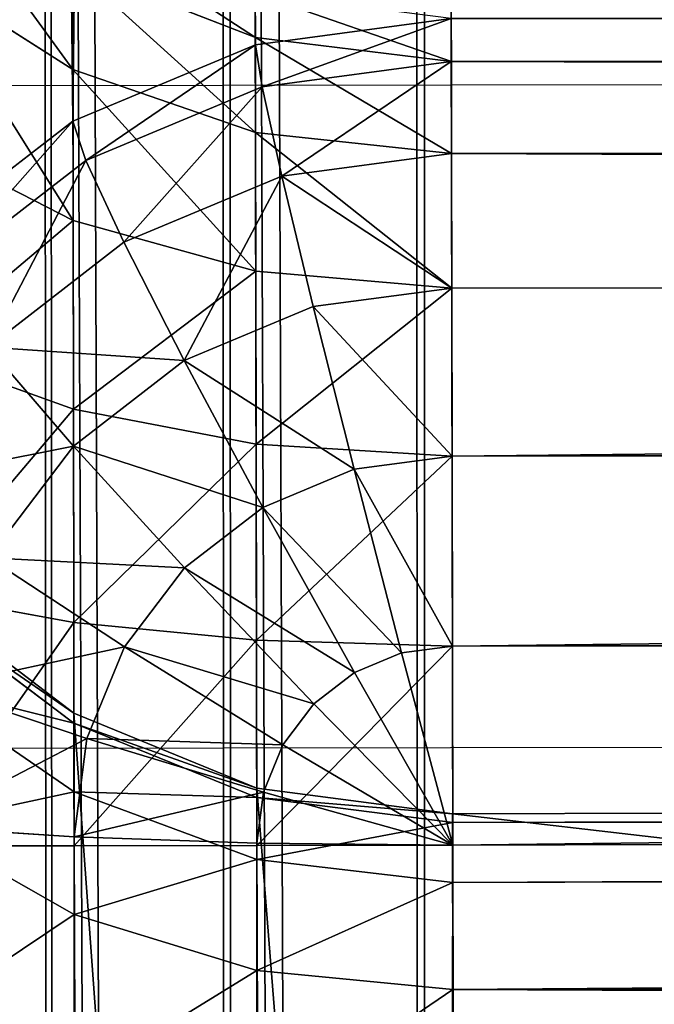
# Model space of a CAD drawing. Extents: x 1 to 419, y -67 to 307.
# Drawn here: x 2 to 3, y 237 to 239 of the extents above; entities that cross this region are included whole.
import ezdxf

# ---------------------------------------------------------------- set-up
doc = ezdxf.new("R2010")
doc.units = 0
doc.layers.get('0').update_dxf_attribs({"color": 13, "linetype": 'CONTINUOUS'})

# ---------------------------------------------------------------- blocks, each defined once
blk = doc.blocks.new('GRUPA_81')
for p, q in [((272.3967, 359.495, 0.5858), (272.3689, 359.1379, 0.2679)), ((274.2591, 359.1379, 2), (273.9401, 359.495, 2)), ((272.7641, 359.4535, 0.5858), (272.6287, 359.1086, 0.2679)), ((274.1546, 359.1086, 1.4824), (273.8464, 359.4535, 1.4824)), ((273.1065, 359.3317, 0.5858), (272.8708, 359.0224, 0.2679)), ((273.4005, 359.1379, 0.5858), (273.1065, 359.3317, 0.5858)), ((273.6624, 359.3317, 1), (273.4005, 359.1379, 0.5858)), ((273.9387, 359.0224, 1), (273.6624, 359.3317, 1)), ((317.8161, 359.1379, 519.7321), (2.0311, 359.1379, 519.7321)), ((47.4783, 359.1379, 0.2679), (272.3689, 359.1379, 0.2679)), ((272.3689, 359.1379, 0.2679), (272.3514, 358.7221, 0.0681)), ((272.6287, 359.1086, 0.2679), (272.3689, 359.1379, 0.2679)), ((273.4005, 359.1379, 0.5858), (273.0787, 358.8854, 0.2679)), ((273.6261, 358.8854, 0.5858), (273.4005, 359.1379, 0.5858)), ((274.2591, 359.1379, 2), (274.1546, 359.1086, 1.4824)), ((274.4597, 358.7221, 2), (274.2591, 359.1379, 2)), ((274.2591, 359.1379, 2), (319.4033, 359.1379, 518)), ((272.6287, 359.1086, 0.2679), (272.4859, 358.7069, 0.0681)), ((272.8708, 359.0224, 0.2679), (272.6287, 359.1086, 0.2679)), ((274.1546, 359.1086, 1.4824), (273.9387, 359.0224, 1)), ((274.3483, 358.7069, 1.4824), (274.1546, 359.1086, 1.4824)), ((272.8708, 359.0224, 0.2679), (272.6112, 358.6623, 0.0681)), ((273.0787, 358.8854, 0.2679), (272.8708, 359.0224, 0.2679)), ((273.9387, 359.0224, 1), (273.6261, 358.8854, 0.5858)), ((274.1124, 358.6623, 1), (273.9387, 359.0224, 1)), ((273.0787, 358.8854, 0.2679), (272.7188, 358.5914, 0.0681)), ((273.2382, 358.7069, 0.2679), (273.0787, 358.8854, 0.2679)), ((273.6261, 358.8854, 0.5858), (273.2382, 358.7069, 0.2679)), ((273.768, 358.5914, 0.5858), (273.6261, 358.8854, 0.5858)), ((317.8336, 358.7221, 519.9319), (2.0136, 358.7221, 519.9319)), ((47.4958, 358.7221, 0.0681), (272.3514, 358.7221, 0.0681)), ((272.3514, 358.7221, 0.0681), (272.3455, 358.2759)), ((272.4859, 358.7069, 0.0681), (272.3455, 358.2759)), ((272.4859, 358.7069, 0.0681), (272.3514, 358.7221, 0.0681)), ((272.6112, 358.6623, 0.0681), (272.4859, 358.7069, 0.0681)), ((273.2382, 358.7069, 0.2679), (272.8014, 358.499, 0.0681)), ((273.3385, 358.499, 0.2679), (273.2382, 358.7069, 0.2679)), ((274.3483, 358.7069, 1.4824), (274.1124, 358.6623, 1)), ((274.4597, 358.7221, 2), (274.3483, 358.7069, 1.4824)), ((274.4144, 358.2759, 1.4824), (274.3483, 358.7069, 1.4824)), ((274.5281, 358.2759, 2), (274.4597, 358.7221, 2)), ((274.4597, 358.7221, 2), (319.6038, 358.7221, 518)), ((272.6112, 358.6623, 0.0681), (272.3455, 358.2759)), ((272.7188, 358.5914, 0.0681), (272.6112, 358.6623, 0.0681)), ((274.1124, 358.6623, 1), (273.768, 358.5914, 0.5858)), ((274.1716, 358.2759, 1), (274.1124, 358.6623, 1)), ((272.7188, 358.5914, 0.0681), (272.3455, 358.2759)), ((272.8014, 358.499, 0.0681), (272.7188, 358.5914, 0.0681)), ((273.768, 358.5914, 0.5858), (273.3385, 358.499, 0.2679)), ((273.8163, 358.2759, 0.5858), (273.768, 358.5914, 0.5858)), ((272.8014, 358.499, 0.0681), (272.3455, 358.2759)), ((272.8533, 358.3914, 0.0681), (272.8014, 358.499, 0.0681)), ((273.3385, 358.499, 0.2679), (272.8533, 358.3914, 0.0681)), ((273.3727, 358.2759, 0.2679), (273.3385, 358.499, 0.2679)), ((272.8533, 358.3914, 0.0681), (272.3455, 358.2759)), ((272.871, 358.2759, 0.0681), (272.8533, 358.3914, 0.0681)), ((2.0076, 358.2759, 520), (317.8396, 358.2759, 520)), ((272.3455, 358.2759), (47.5017, 358.2759)), ((272.3455, 358.2759), (272.871, 358.2759, 0.0681)), ((272.3455, 1.7241), (272.3455, 358.2759)), ((272.871, 358.2759, 0.0681), (273.3727, 358.2759, 0.2679)), ((272.871, 358.2759, 0.0681), (272.871, 1.7241, 0.0681)), ((273.3727, 358.2759, 0.2679), (273.8163, 358.2759, 0.5858)), ((273.3727, 358.2759, 0.2679), (273.3727, 1.7241, 0.2679)), ((273.8163, 358.2759, 0.5858), (274.1716, 358.2759, 1)), ((273.8163, 358.2759, 0.5858), (273.8163, 1.7241, 0.5858)), ((274.1716, 358.2759, 1), (274.4144, 358.2759, 1.4824)), ((274.1716, 358.2759, 1), (274.1716, 1.7241, 1)), ((274.4144, 358.2759, 1.4824), (274.5281, 358.2759, 2)), ((274.4144, 358.2759, 1.4824), (274.4144, 1.7241, 1.4824))]:
    blk.add_line(p, q)
mesh = blk.add_polyface()
corners = [(2.0589, 359.495, 519.4142), (317.7521, 359.769, 519), (2.0951, 359.769, 519), (317.7883, 359.495, 519.4142)]
mesh.append_faces([[corners[k] for k in face] for face in [(0, 1, 2), (1, 0, 3)]], dxfattribs={"vtx0": -1})
mesh = blk.add_polyface()
corners = [(47.4143, 359.769, 1), (272.3967, 359.495, 0.5858), (47.4505, 359.495, 0.5858), (272.433, 359.769, 1)]
mesh.append_faces([[corners[k] for k in face] for face in [(0, 1, 2), (1, 0, 3)]], dxfattribs={"vtx0": -1})
mesh = blk.add_polyface()
corners = [(273.3023, 359.569, 1), (273.4005, 359.1379, 0.5858), (273.1065, 359.3317, 0.5858), (273.6624, 359.3317, 1)]
mesh.append_faces([[corners[k] for k in face] for face in [(0, 1, 2), (1, 0, 3)]], dxfattribs={"vtx0": -1})
mesh = blk.add_polyface()
corners = [(317.8161, 359.1379, 519.7321), (2.0589, 359.495, 519.4142), (2.0311, 359.1379, 519.7321), (317.7883, 359.495, 519.4142)]
mesh.append_faces([[corners[k] for k in face] for face in [(0, 1, 2), (1, 0, 3)]], dxfattribs={"vtx0": -1})
mesh = blk.add_polyface()
corners = [(272.3967, 359.495, 0.5858), (47.4783, 359.1379, 0.2679), (47.4505, 359.495, 0.5858), (272.3689, 359.1379, 0.2679)]
mesh.append_faces([[corners[k] for k in face] for face in [(0, 1, 2), (1, 0, 3)]], dxfattribs={"vtx0": -1})
mesh = blk.add_polyface()
corners = [(272.3967, 359.495, 0.5858), (272.6287, 359.1086, 0.2679), (272.3689, 359.1379, 0.2679), (272.7641, 359.4535, 0.5858)]
mesh.append_faces([[corners[k] for k in face] for face in [(0, 1, 2), (1, 0, 3)]], dxfattribs={"vtx0": -1})
mesh = blk.add_polyface()
corners = [(273.8464, 359.4535, 1.4824), (274.2591, 359.1379, 2), (274.1546, 359.1086, 1.4824), (273.9401, 359.495, 2)]
mesh.append_faces([[corners[k] for k in face] for face in [(0, 1, 2), (1, 0, 3)]], dxfattribs={"vtx0": -1})
mesh = blk.add_polyface()
corners = [(274.2591, 359.1379, 2), (319.0842, 359.495, 518), (319.4033, 359.1379, 518), (273.9401, 359.495, 2)]
mesh.append_faces([[corners[k] for k in face] for face in [(0, 1, 2), (1, 0, 3)]], dxfattribs={"vtx0": -1})
mesh = blk.add_polyface()
corners = [(272.7641, 359.4535, 0.5858), (272.8708, 359.0224, 0.2679), (272.6287, 359.1086, 0.2679), (273.1065, 359.3317, 0.5858)]
mesh.append_faces([[corners[k] for k in face] for face in [(0, 1, 2), (1, 0, 3)]], dxfattribs={"vtx0": -1})
mesh = blk.add_polyface()
corners = [(273.6624, 359.3317, 1), (274.1546, 359.1086, 1.4824), (273.9387, 359.0224, 1), (273.8464, 359.4535, 1.4824)]
mesh.append_faces([[corners[k] for k in face] for face in [(0, 1, 2), (1, 0, 3)]], dxfattribs={"vtx0": -1})
mesh = blk.add_polyface()
corners = [(273.1065, 359.3317, 0.5858), (273.0787, 358.8854, 0.2679), (272.8708, 359.0224, 0.2679), (273.4005, 359.1379, 0.5858)]
mesh.append_faces([[corners[k] for k in face] for face in [(0, 1, 2), (1, 0, 3)]], dxfattribs={"vtx0": -1})
mesh = blk.add_polyface()
corners = [(273.6624, 359.3317, 1), (273.6261, 358.8854, 0.5858), (273.4005, 359.1379, 0.5858), (273.9387, 359.0224, 1)]
mesh.append_faces([[corners[k] for k in face] for face in [(0, 1, 2), (1, 0, 3)]], dxfattribs={"vtx0": -1})
mesh = blk.add_polyface()
corners = [(317.8336, 358.7221, 519.9319), (2.0311, 359.1379, 519.7321), (2.0136, 358.7221, 519.9319), (317.8161, 359.1379, 519.7321)]
mesh.append_faces([[corners[k] for k in face] for face in [(0, 1, 2), (1, 0, 3)]], dxfattribs={"vtx0": -1})
mesh = blk.add_polyface()
corners = [(272.3689, 359.1379, 0.2679), (47.4958, 358.7221, 0.0681), (47.4783, 359.1379, 0.2679), (272.3514, 358.7221, 0.0681)]
mesh.append_faces([[corners[k] for k in face] for face in [(0, 1, 2), (1, 0, 3)]], dxfattribs={"vtx0": -1})
mesh = blk.add_polyface()
corners = [(272.3689, 359.1379, 0.2679), (272.4859, 358.7069, 0.0681), (272.3514, 358.7221, 0.0681), (272.6287, 359.1086, 0.2679)]
mesh.append_faces([[corners[k] for k in face] for face in [(0, 1, 2), (1, 0, 3)]], dxfattribs={"vtx0": -1})
mesh = blk.add_polyface()
corners = [(273.4005, 359.1379, 0.5858), (273.2382, 358.7069, 0.2679), (273.0787, 358.8854, 0.2679), (273.6261, 358.8854, 0.5858)]
mesh.append_faces([[corners[k] for k in face] for face in [(0, 1, 2), (1, 0, 3)]], dxfattribs={"vtx0": -1})
mesh = blk.add_polyface()
corners = [(274.1546, 359.1086, 1.4824), (274.4597, 358.7221, 2), (274.3483, 358.7069, 1.4824), (274.2591, 359.1379, 2)]
mesh.append_faces([[corners[k] for k in face] for face in [(0, 1, 2), (1, 0, 3)]], dxfattribs={"vtx0": -1})
mesh = blk.add_polyface()
corners = [(274.2591, 359.1379, 2), (319.6038, 358.7221, 518), (274.4597, 358.7221, 2), (319.4033, 359.1379, 518)]
mesh.append_faces([[corners[k] for k in face] for face in [(0, 1, 2), (1, 0, 3)]], dxfattribs={"vtx0": -1})
mesh = blk.add_polyface()
corners = [(272.6287, 359.1086, 0.2679), (272.6112, 358.6623, 0.0681), (272.4859, 358.7069, 0.0681), (272.8708, 359.0224, 0.2679)]
mesh.append_faces([[corners[k] for k in face] for face in [(0, 1, 2), (1, 0, 3)]], dxfattribs={"vtx0": -1})
mesh = blk.add_polyface()
corners = [(273.9387, 359.0224, 1), (274.3483, 358.7069, 1.4824), (274.1124, 358.6623, 1), (274.1546, 359.1086, 1.4824)]
mesh.append_faces([[corners[k] for k in face] for face in [(0, 1, 2), (1, 0, 3)]], dxfattribs={"vtx0": -1})
mesh = blk.add_polyface()
corners = [(272.8708, 359.0224, 0.2679), (272.7188, 358.5914, 0.0681), (272.6112, 358.6623, 0.0681), (273.0787, 358.8854, 0.2679)]
mesh.append_faces([[corners[k] for k in face] for face in [(0, 1, 2), (1, 0, 3)]], dxfattribs={"vtx0": -1})
mesh = blk.add_polyface()
corners = [(273.6261, 358.8854, 0.5858), (274.1124, 358.6623, 1), (273.768, 358.5914, 0.5858), (273.9387, 359.0224, 1)]
mesh.append_faces([[corners[k] for k in face] for face in [(0, 1, 2), (1, 0, 3)]], dxfattribs={"vtx0": -1})
mesh = blk.add_polyface()
corners = [(273.0787, 358.8854, 0.2679), (272.8014, 358.499, 0.0681), (272.7188, 358.5914, 0.0681), (273.2382, 358.7069, 0.2679)]
mesh.append_faces([[corners[k] for k in face] for face in [(0, 1, 2), (1, 0, 3)]], dxfattribs={"vtx0": -1})
mesh = blk.add_polyface()
corners = [(273.6261, 358.8854, 0.5858), (273.3385, 358.499, 0.2679), (273.2382, 358.7069, 0.2679), (273.768, 358.5914, 0.5858)]
mesh.append_faces([[corners[k] for k in face] for face in [(0, 1, 2), (1, 0, 3)]], dxfattribs={"vtx0": -1})
mesh = blk.add_polyface()
corners = [(317.8396, 358.2759, 520), (2.0136, 358.7221, 519.9319), (2.0076, 358.2759, 520), (317.8336, 358.7221, 519.9319)]
mesh.append_faces([[corners[k] for k in face] for face in [(0, 1, 2), (1, 0, 3)]], dxfattribs={"vtx0": -1})
mesh = blk.add_polyface()
corners = [(272.3514, 358.7221, 0.0681), (47.5017, 358.2759), (47.4958, 358.7221, 0.0681), (272.3455, 358.2759)]
mesh.append_faces([[corners[k] for k in face] for face in [(0, 1, 2), (1, 0, 3)]], dxfattribs={"vtx0": -1})
mesh = blk.add_polyface()
corners = [(272.4859, 358.7069, 0.0681), (272.3455, 358.2759), (272.3514, 358.7221, 0.0681)]
mesh.append_faces([[corners[k] for k in face] for face in [(0, 1, 2)]])
mesh = blk.add_polyface()
corners = [(272.6112, 358.6623, 0.0681), (272.3455, 358.2759), (272.4859, 358.7069, 0.0681)]
mesh.append_faces([[corners[k] for k in face] for face in [(0, 1, 2)]])
mesh = blk.add_polyface()
corners = [(273.2382, 358.7069, 0.2679), (272.8533, 358.3914, 0.0681), (272.8014, 358.499, 0.0681), (273.3385, 358.499, 0.2679)]
mesh.append_faces([[corners[k] for k in face] for face in [(0, 1, 2), (1, 0, 3)]], dxfattribs={"vtx0": -1})
mesh = blk.add_polyface()
corners = [(274.1124, 358.6623, 1), (274.4144, 358.2759, 1.4824), (274.1716, 358.2759, 1), (274.3483, 358.7069, 1.4824)]
mesh.append_faces([[corners[k] for k in face] for face in [(0, 1, 2), (1, 0, 3)]], dxfattribs={"vtx0": -1})
mesh = blk.add_polyface()
corners = [(274.3483, 358.7069, 1.4824), (274.5281, 358.2759, 2), (274.4144, 358.2759, 1.4824), (274.4597, 358.7221, 2)]
mesh.append_faces([[corners[k] for k in face] for face in [(0, 1, 2), (1, 0, 3)]], dxfattribs={"vtx0": -1})
mesh = blk.add_polyface()
corners = [(274.5281, 358.2759, 2), (319.6038, 358.7221, 518), (319.6722, 358.2759, 518), (274.4597, 358.7221, 2)]
mesh.append_faces([[corners[k] for k in face] for face in [(0, 1, 2), (1, 0, 3)]], dxfattribs={"vtx0": -1})
mesh = blk.add_polyface()
corners = [(272.7188, 358.5914, 0.0681), (272.3455, 358.2759), (272.6112, 358.6623, 0.0681)]
mesh.append_faces([[corners[k] for k in face] for face in [(0, 1, 2)]])
mesh = blk.add_polyface()
corners = [(273.8163, 358.2759, 0.5858), (274.1124, 358.6623, 1), (274.1716, 358.2759, 1), (273.768, 358.5914, 0.5858)]
mesh.append_faces([[corners[k] for k in face] for face in [(0, 1, 2), (1, 0, 3)]], dxfattribs={"vtx0": -1})
mesh = blk.add_polyface()
corners = [(272.8014, 358.499, 0.0681), (272.3455, 358.2759), (272.7188, 358.5914, 0.0681)]
mesh.append_faces([[corners[k] for k in face] for face in [(0, 1, 2)]])
mesh = blk.add_polyface()
corners = [(273.768, 358.5914, 0.5858), (273.3727, 358.2759, 0.2679), (273.3385, 358.499, 0.2679), (273.8163, 358.2759, 0.5858)]
mesh.append_faces([[corners[k] for k in face] for face in [(0, 1, 2), (1, 0, 3)]], dxfattribs={"vtx0": -1})
mesh = blk.add_polyface()
corners = [(272.8533, 358.3914, 0.0681), (272.3455, 358.2759), (272.8014, 358.499, 0.0681)]
mesh.append_faces([[corners[k] for k in face] for face in [(0, 1, 2)]])
mesh = blk.add_polyface()
corners = [(273.3385, 358.499, 0.2679), (272.871, 358.2759, 0.0681), (272.8533, 358.3914, 0.0681), (273.3727, 358.2759, 0.2679)]
mesh.append_faces([[corners[k] for k in face] for face in [(0, 1, 2), (1, 0, 3)]], dxfattribs={"vtx0": -1})
mesh = blk.add_polyface()
corners = [(272.871, 358.2759, 0.0681), (272.3455, 358.2759), (272.8533, 358.3914, 0.0681)]
mesh.append_faces([[corners[k] for k in face] for face in [(0, 1, 2)]])
mesh = blk.add_polyface()
corners = [(2.0076, 1.7241, 520), (20, 20, 520), (2.0076, 358.2759, 520), (317.8396, 1.7241, 520), (20, 340, 520), (299.8472, 20, 520), (299.8472, 340, 520), (317.8396, 358.2759, 520)]
mesh.append_faces([[corners[k] for k in face] for face in [(0, 1, 2), (1, 3, 5), (5, 3, 6)]], dxfattribs={"vtx0": -1, "vtx1": -1})
mesh.append_faces([[corners[k] for k in face] for face in [(1, 0, 3), (2, 1, 4), (6, 3, 7), (4, 7, 2), (7, 4, 6)]], dxfattribs={"vtx0": -1, "vtx2": -1})
mesh = blk.add_polyface()
corners = [(47.5017, 358.2759), (272.3455, 1.7241), (47.5017, 1.7241), (272.3455, 358.2759)]
mesh.append_faces([[corners[k] for k in face] for face in [(0, 1, 2), (1, 0, 3)]], dxfattribs={"vtx0": -1})
mesh = blk.add_polyface()
corners = [(272.871, 358.2759, 0.0681), (272.3455, 1.7241), (272.3455, 358.2759), (272.871, 1.7241, 0.0681)]
mesh.append_faces([[corners[k] for k in face] for face in [(0, 1, 2), (1, 0, 3)]], dxfattribs={"vtx0": -1})
mesh = blk.add_polyface()
corners = [(272.871, 358.2759, 0.0681), (273.3727, 1.7241, 0.2679), (272.871, 1.7241, 0.0681), (273.3727, 358.2759, 0.2679)]
mesh.append_faces([[corners[k] for k in face] for face in [(0, 1, 2), (1, 0, 3)]], dxfattribs={"vtx0": -1})
mesh = blk.add_polyface()
corners = [(273.8163, 358.2759, 0.5858), (273.3727, 1.7241, 0.2679), (273.3727, 358.2759, 0.2679), (273.8163, 1.7241, 0.5858)]
mesh.append_faces([[corners[k] for k in face] for face in [(0, 1, 2), (1, 0, 3)]], dxfattribs={"vtx0": -1})
mesh = blk.add_polyface()
corners = [(273.8163, 1.7241, 0.5858), (274.1716, 358.2759, 1), (274.1716, 1.7241, 1), (273.8163, 358.2759, 0.5858)]
mesh.append_faces([[corners[k] for k in face] for face in [(0, 1, 2), (1, 0, 3)]], dxfattribs={"vtx0": -1})
mesh = blk.add_polyface()
corners = [(274.1716, 1.7241, 1), (274.4144, 358.2759, 1.4824), (274.4144, 1.7241, 1.4824), (274.1716, 358.2759, 1)]
mesh.append_faces([[corners[k] for k in face] for face in [(0, 1, 2), (1, 0, 3)]], dxfattribs={"vtx0": -1})
mesh = blk.add_polyface()
corners = [(274.4144, 358.2759, 1.4824), (274.5281, 1.7241, 2), (274.4144, 1.7241, 1.4824), (274.5281, 358.2759, 2)]
mesh.append_faces([[corners[k] for k in face] for face in [(0, 1, 2), (1, 0, 3)]], dxfattribs={"vtx0": -1})
blk = doc.blocks.new('GRUPA_84')
for p, q in [((292.6797, 59.6242, 99.5434), (292.6797, 0.3758, 99.5434)), ((294.4295, 59.5782, 119.5434), (294.4295, 0.4218, 119.5434)), ((292.2398, 59, 99.1402), (292.4762, 59.4142, 99.3568)), ((292.4219, 59, 119.2754), (292.4219, 59.4142, 118.9576)), ((292.5638, 59, 98.6657), (292.849, 59.4142, 98.8107)), ((292.7452, 59, 98.113), (293.0578, 59.4142, 98.1748)), ((292.7717, 59, 97.52), (293.0883, 59.4142, 97.4923)), ((293.0117, 59, 119.3519), (293.088, 59.4142, 119.0439)), ((293.5748, 59, 119.5761), (293.7238, 59.4142, 119.2972)), ((294.0726, 59, 119.9328), (294.286, 59.4142, 119.7)), ((294.4713, 59, 120.3977), (294.7363, 59.4142, 120.2249)), ((57.937, 59, 0.2679), (302.063, 59, 0.2679)), ((67.5781, 59, 119.2754), (292.4219, 59, 119.2754)), ((286.1625, 59, 21.9766), (292.7717, 59, 97.52)), ((291.7953, 59, 99.5043), (292.2398, 59, 99.1402)), ((292.0911, 58.5176, 99.004), (292.2398, 59, 99.1402)), ((292.2398, 59, 99.1402), (292.5638, 59, 98.6657)), ((292.3844, 58.5176, 98.5745), (292.5638, 59, 98.6657)), ((292.4219, 58.5176, 119.4752), (292.4219, 59, 119.2754)), ((293.0117, 59, 119.3519), (292.4219, 59, 119.2754)), ((292.5487, 58.5176, 98.0742), (292.7452, 59, 98.113)), ((292.5638, 59, 98.6657), (292.7452, 59, 98.113)), ((292.5726, 58.5176, 97.5374), (292.7717, 59, 97.52)), ((292.7452, 59, 98.113), (292.7717, 59, 97.52)), ((292.9638, 58.5176, 119.5455), (293.0117, 59, 119.3519)), ((293.5748, 59, 119.5761), (293.0117, 59, 119.3519)), ((293.4811, 58.5176, 119.7515), (293.5748, 59, 119.5761)), ((294.0726, 59, 119.9328), (293.5748, 59, 119.5761)), ((293.9385, 58.5176, 120.0792), (294.0726, 59, 119.9328)), ((294.4713, 59, 120.3977), (294.0726, 59, 119.9328)), ((294.3048, 58.5176, 120.5063), (294.4713, 59, 120.3977)), ((294.7438, 59, 120.9391), (294.4713, 59, 120.3977)), ((294.5551, 58.5176, 121.0037), (294.7438, 59, 120.9391)), ((57.9545, 58.5176, 0.0681), (302.0455, 58.5176, 0.0681)), ((67.5781, 58.5176, 119.4752), (292.4219, 58.5176, 119.4752)), ((285.9634, 58.5176, 21.9941), (292.5726, 58.5176, 97.5374)), ((291.6888, 58.5176, 99.3336), (292.0911, 58.5176, 99.004)), ((292.0405, 58, 98.9576), (292.0911, 58.5176, 99.004)), ((292.0911, 58.5176, 99.004), (292.3844, 58.5176, 98.5745)), ((292.3233, 58, 98.5434), (292.3844, 58.5176, 98.5745)), ((292.3844, 58.5176, 98.5745), (292.5487, 58.5176, 98.0742)), ((292.4219, 58, 119.5434), (292.4219, 58.5176, 119.4752)), ((292.9638, 58.5176, 119.5455), (292.4219, 58.5176, 119.4752)), ((292.4816, 58, 98.061), (292.5487, 58.5176, 98.0742)), ((292.5047, 58, 97.5434), (292.5726, 58.5176, 97.5374)), ((292.5487, 58.5176, 98.0742), (292.5726, 58.5176, 97.5374)), ((292.9474, 58, 119.6115), (292.9638, 58.5176, 119.5455)), ((293.4811, 58.5176, 119.7515), (292.9638, 58.5176, 119.5455)), ((293.4491, 58, 119.8113), (293.4811, 58.5176, 119.7515)), ((293.9385, 58.5176, 120.0792), (293.4811, 58.5176, 119.7515)), ((293.8927, 58, 120.1292), (293.9385, 58.5176, 120.0792)), ((294.3048, 58.5176, 120.5063), (293.9385, 58.5176, 120.0792)), ((294.248, 58, 120.5434), (294.3048, 58.5176, 120.5063)), ((294.5551, 58.5176, 121.0037), (294.3048, 58.5176, 120.5063)), ((294.4908, 58, 121.0257), (294.5551, 58.5176, 121.0037)), ((294.6724, 58.5176, 121.5374), (294.5551, 58.5176, 121.0037)), ((57.9604, 58), (302.0396, 58)), ((67.5781, 58, 119.5434), (292.4219, 58, 119.5434)), ((285.8956, 58, 22), (292.5047, 58, 97.5434)), ((292.0405, 58, 98.9576), (291.6525, 58, 99.2754)), ((292.0405, 2, 98.9576), (292.0405, 58, 98.9576)), ((292.3233, 58, 98.5434), (292.0405, 58, 98.9576)), ((292.3233, 2, 98.5434), (292.3233, 58, 98.5434)), ((292.4816, 58, 98.061), (292.3233, 58, 98.5434)), ((292.4219, 58, 119.5434), (292.9474, 58, 119.6115)), ((292.4219, 2, 119.5434), (292.4219, 58, 119.5434)), ((292.4816, 2, 98.061), (292.4816, 58, 98.061)), ((292.5047, 58, 97.5434), (292.4816, 58, 98.061)), ((292.5047, 2, 97.5434), (292.5047, 58, 97.5434)), ((292.9474, 58, 119.6115), (293.4491, 58, 119.8113)), ((292.9474, 2, 119.6115), (292.9474, 58, 119.6115)), ((293.4491, 2, 119.8113), (293.4491, 58, 119.8113)), ((293.4491, 58, 119.8113), (293.8927, 58, 120.1292)), ((293.8927, 2, 120.1292), (293.8927, 58, 120.1292)), ((293.8927, 58, 120.1292), (294.248, 58, 120.5434)), ((294.248, 2, 120.5434), (294.248, 58, 120.5434)), ((294.248, 58, 120.5434), (294.4908, 58, 121.0257)), ((294.4908, 58, 121.0257), (294.6045, 58, 121.5434)), ((294.4908, 2, 121.0257), (294.4908, 58, 121.0257))]:
    blk.add_line(p, q)
mesh = blk.add_polyface()
corners = [(57.8729, 59.7321, 1), (302.0908, 59.4142, 0.5858), (57.9092, 59.4142, 0.5858), (302.1271, 59.7321, 1)]
mesh.append_faces([[corners[k] for k in face] for face in [(0, 1, 2), (1, 0, 3)]], dxfattribs={"vtx0": -1})
mesh = blk.add_polyface()
corners = [(67.5781, 59.4142, 118.9576), (292.4219, 59.7321, 118.5434), (67.5781, 59.7321, 118.5434), (292.4219, 59.4142, 118.9576)]
mesh.append_faces([[corners[k] for k in face] for face in [(0, 1, 2), (1, 0, 3)]], dxfattribs={"vtx0": -1})
mesh = blk.add_polyface()
corners = [(302.0908, 59.4142, 0.5858), (57.937, 59, 0.2679), (57.9092, 59.4142, 0.5858), (302.063, 59, 0.2679)]
mesh.append_faces([[corners[k] for k in face] for face in [(0, 1, 2), (1, 0, 3)]], dxfattribs={"vtx0": -1})
mesh = blk.add_polyface()
corners = [(292.4219, 59, 119.2754), (67.5781, 59.4142, 118.9576), (67.5781, 59, 119.2754), (292.4219, 59.4142, 118.9576)]
mesh.append_faces([[corners[k] for k in face] for face in [(0, 1, 2), (1, 0, 3)]], dxfattribs={"vtx0": -1})
mesh = blk.add_polyface()
corners = [(293.0883, 59.4142, 97.4923), (286.1625, 59, 21.9766), (292.7717, 59, 97.52), (286.4791, 59.4142, 21.9489)]
mesh.append_faces([[corners[k] for k in face] for face in [(0, 1, 2), (1, 0, 3)]], dxfattribs={"vtx0": -1})
mesh = blk.add_polyface()
corners = [(291.9646, 59.4142, 99.7759), (292.2398, 59, 99.1402), (291.7953, 59, 99.5043), (292.4762, 59.4142, 99.3568)]
mesh.append_faces([[corners[k] for k in face] for face in [(0, 1, 2), (1, 0, 3)]], dxfattribs={"vtx0": -1})
mesh = blk.add_polyface()
corners = [(292.4762, 59.4142, 99.3568), (292.5638, 59, 98.6657), (292.2398, 59, 99.1402), (292.849, 59.4142, 98.8107)]
mesh.append_faces([[corners[k] for k in face] for face in [(0, 1, 2), (1, 0, 3)]], dxfattribs={"vtx0": -1})
mesh = blk.add_polyface()
corners = [(293.0117, 59, 119.3519), (292.4219, 59.4142, 118.9576), (292.4219, 59, 119.2754), (293.088, 59.4142, 119.0439)]
mesh.append_faces([[corners[k] for k in face] for face in [(0, 1, 2), (1, 0, 3)]], dxfattribs={"vtx0": -1})
mesh = blk.add_polyface()
corners = [(292.849, 59.4142, 98.8107), (292.7452, 59, 98.113), (292.5638, 59, 98.6657), (293.0578, 59.4142, 98.1748)]
mesh.append_faces([[corners[k] for k in face] for face in [(0, 1, 2), (1, 0, 3)]], dxfattribs={"vtx0": -1})
mesh = blk.add_polyface()
corners = [(293.0578, 59.4142, 98.1748), (292.7717, 59, 97.52), (292.7452, 59, 98.113), (293.0883, 59.4142, 97.4923)]
mesh.append_faces([[corners[k] for k in face] for face in [(0, 1, 2), (1, 0, 3)]], dxfattribs={"vtx0": -1})
mesh = blk.add_polyface()
corners = [(293.5748, 59, 119.5761), (293.088, 59.4142, 119.0439), (293.0117, 59, 119.3519), (293.7238, 59.4142, 119.2972)]
mesh.append_faces([[corners[k] for k in face] for face in [(0, 1, 2), (1, 0, 3)]], dxfattribs={"vtx0": -1})
mesh = blk.add_polyface()
corners = [(294.0726, 59, 119.9328), (293.7238, 59.4142, 119.2972), (293.5748, 59, 119.5761), (294.286, 59.4142, 119.7)]
mesh.append_faces([[corners[k] for k in face] for face in [(0, 1, 2), (1, 0, 3)]], dxfattribs={"vtx0": -1})
mesh = blk.add_polyface()
corners = [(294.7363, 59.4142, 120.2249), (294.0726, 59, 119.9328), (294.4713, 59, 120.3977), (294.286, 59.4142, 119.7)]
mesh.append_faces([[corners[k] for k in face] for face in [(0, 1, 2), (1, 0, 3)]], dxfattribs={"vtx0": -1})
mesh = blk.add_polyface()
corners = [(295.0439, 59.4142, 120.8363), (294.4713, 59, 120.3977), (294.7438, 59, 120.9391), (294.7363, 59.4142, 120.2249)]
mesh.append_faces([[corners[k] for k in face] for face in [(0, 1, 2), (1, 0, 3)]], dxfattribs={"vtx0": -1})
mesh = blk.add_polyface()
corners = [(302.063, 59, 0.2679), (57.9545, 58.5176, 0.0681), (57.937, 59, 0.2679), (302.0455, 58.5176, 0.0681)]
mesh.append_faces([[corners[k] for k in face] for face in [(0, 1, 2), (1, 0, 3)]], dxfattribs={"vtx0": -1})
mesh = blk.add_polyface()
corners = [(292.4219, 58.5176, 119.4752), (67.5781, 59, 119.2754), (67.5781, 58.5176, 119.4752), (292.4219, 59, 119.2754)]
mesh.append_faces([[corners[k] for k in face] for face in [(0, 1, 2), (1, 0, 3)]], dxfattribs={"vtx0": -1})
mesh = blk.add_polyface()
corners = [(292.7717, 59, 97.52), (285.9634, 58.5176, 21.9941), (292.5726, 58.5176, 97.5374), (286.1625, 59, 21.9766)]
mesh.append_faces([[corners[k] for k in face] for face in [(0, 1, 2), (1, 0, 3)]], dxfattribs={"vtx0": -1})
mesh = blk.add_polyface()
corners = [(291.7953, 59, 99.5043), (292.0911, 58.5176, 99.004), (291.6888, 58.5176, 99.3336), (292.2398, 59, 99.1402)]
mesh.append_faces([[corners[k] for k in face] for face in [(0, 1, 2), (1, 0, 3)]], dxfattribs={"vtx0": -1})
mesh = blk.add_polyface()
corners = [(292.2398, 59, 99.1402), (292.3844, 58.5176, 98.5745), (292.0911, 58.5176, 99.004), (292.5638, 59, 98.6657)]
mesh.append_faces([[corners[k] for k in face] for face in [(0, 1, 2), (1, 0, 3)]], dxfattribs={"vtx0": -1})
mesh = blk.add_polyface()
corners = [(292.5638, 59, 98.6657), (292.5487, 58.5176, 98.0742), (292.3844, 58.5176, 98.5745), (292.7452, 59, 98.113)]
mesh.append_faces([[corners[k] for k in face] for face in [(0, 1, 2), (1, 0, 3)]], dxfattribs={"vtx0": -1})
mesh = blk.add_polyface()
corners = [(292.9638, 58.5176, 119.5455), (292.4219, 59, 119.2754), (292.4219, 58.5176, 119.4752), (293.0117, 59, 119.3519)]
mesh.append_faces([[corners[k] for k in face] for face in [(0, 1, 2), (1, 0, 3)]], dxfattribs={"vtx0": -1})
mesh = blk.add_polyface()
corners = [(292.7452, 59, 98.113), (292.5726, 58.5176, 97.5374), (292.5487, 58.5176, 98.0742), (292.7717, 59, 97.52)]
mesh.append_faces([[corners[k] for k in face] for face in [(0, 1, 2), (1, 0, 3)]], dxfattribs={"vtx0": -1})
mesh = blk.add_polyface()
corners = [(293.4811, 58.5176, 119.7515), (293.0117, 59, 119.3519), (292.9638, 58.5176, 119.5455), (293.5748, 59, 119.5761)]
mesh.append_faces([[corners[k] for k in face] for face in [(0, 1, 2), (1, 0, 3)]], dxfattribs={"vtx0": -1})
mesh = blk.add_polyface()
corners = [(293.9385, 58.5176, 120.0792), (293.5748, 59, 119.5761), (293.4811, 58.5176, 119.7515), (294.0726, 59, 119.9328)]
mesh.append_faces([[corners[k] for k in face] for face in [(0, 1, 2), (1, 0, 3)]], dxfattribs={"vtx0": -1})
mesh = blk.add_polyface()
corners = [(294.4713, 59, 120.3977), (293.9385, 58.5176, 120.0792), (294.3048, 58.5176, 120.5063), (294.0726, 59, 119.9328)]
mesh.append_faces([[corners[k] for k in face] for face in [(0, 1, 2), (1, 0, 3)]], dxfattribs={"vtx0": -1})
mesh = blk.add_polyface()
corners = [(294.7438, 59, 120.9391), (294.3048, 58.5176, 120.5063), (294.5551, 58.5176, 121.0037), (294.4713, 59, 120.3977)]
mesh.append_faces([[corners[k] for k in face] for face in [(0, 1, 2), (1, 0, 3)]], dxfattribs={"vtx0": -1})
mesh = blk.add_polyface()
corners = [(294.8714, 59, 121.52), (294.5551, 58.5176, 121.0037), (294.6724, 58.5176, 121.5374), (294.7438, 59, 120.9391)]
mesh.append_faces([[corners[k] for k in face] for face in [(0, 1, 2), (1, 0, 3)]], dxfattribs={"vtx0": -1})
mesh = blk.add_polyface()
corners = [(302.0455, 58.5176, 0.0681), (57.9604, 58), (57.9545, 58.5176, 0.0681), (302.0396, 58)]
mesh.append_faces([[corners[k] for k in face] for face in [(0, 1, 2), (1, 0, 3)]], dxfattribs={"vtx0": -1})
mesh = blk.add_polyface()
corners = [(292.4219, 58, 119.5434), (67.5781, 58.5176, 119.4752), (67.5781, 58, 119.5434), (292.4219, 58.5176, 119.4752)]
mesh.append_faces([[corners[k] for k in face] for face in [(0, 1, 2), (1, 0, 3)]], dxfattribs={"vtx0": -1})
mesh = blk.add_polyface()
corners = [(292.5726, 58.5176, 97.5374), (285.8956, 58, 22), (292.5047, 58, 97.5434), (285.9634, 58.5176, 21.9941)]
mesh.append_faces([[corners[k] for k in face] for face in [(0, 1, 2), (1, 0, 3)]], dxfattribs={"vtx0": -1})
mesh = blk.add_polyface()
corners = [(291.6888, 58.5176, 99.3336), (292.0405, 58, 98.9576), (291.6525, 58, 99.2754), (292.0911, 58.5176, 99.004)]
mesh.append_faces([[corners[k] for k in face] for face in [(0, 1, 2), (1, 0, 3)]], dxfattribs={"vtx0": -1})
mesh = blk.add_polyface()
corners = [(292.0911, 58.5176, 99.004), (292.3233, 58, 98.5434), (292.0405, 58, 98.9576), (292.3844, 58.5176, 98.5745)]
mesh.append_faces([[corners[k] for k in face] for face in [(0, 1, 2), (1, 0, 3)]], dxfattribs={"vtx0": -1})
mesh = blk.add_polyface()
corners = [(292.3844, 58.5176, 98.5745), (292.4816, 58, 98.061), (292.3233, 58, 98.5434), (292.5487, 58.5176, 98.0742)]
mesh.append_faces([[corners[k] for k in face] for face in [(0, 1, 2), (1, 0, 3)]], dxfattribs={"vtx0": -1})
mesh = blk.add_polyface()
corners = [(292.9474, 58, 119.6115), (292.4219, 58.5176, 119.4752), (292.4219, 58, 119.5434), (292.9638, 58.5176, 119.5455)]
mesh.append_faces([[corners[k] for k in face] for face in [(0, 1, 2), (1, 0, 3)]], dxfattribs={"vtx0": -1})
mesh = blk.add_polyface()
corners = [(292.5487, 58.5176, 98.0742), (292.5047, 58, 97.5434), (292.4816, 58, 98.061), (292.5726, 58.5176, 97.5374)]
mesh.append_faces([[corners[k] for k in face] for face in [(0, 1, 2), (1, 0, 3)]], dxfattribs={"vtx0": -1})
mesh = blk.add_polyface()
corners = [(293.4491, 58, 119.8113), (292.9638, 58.5176, 119.5455), (292.9474, 58, 119.6115), (293.4811, 58.5176, 119.7515)]
mesh.append_faces([[corners[k] for k in face] for face in [(0, 1, 2), (1, 0, 3)]], dxfattribs={"vtx0": -1})
mesh = blk.add_polyface()
corners = [(293.8927, 58, 120.1292), (293.4811, 58.5176, 119.7515), (293.4491, 58, 119.8113), (293.9385, 58.5176, 120.0792)]
mesh.append_faces([[corners[k] for k in face] for face in [(0, 1, 2), (1, 0, 3)]], dxfattribs={"vtx0": -1})
mesh = blk.add_polyface()
corners = [(294.3048, 58.5176, 120.5063), (293.8927, 58, 120.1292), (294.248, 58, 120.5434), (293.9385, 58.5176, 120.0792)]
mesh.append_faces([[corners[k] for k in face] for face in [(0, 1, 2), (1, 0, 3)]], dxfattribs={"vtx0": -1})
mesh = blk.add_polyface()
corners = [(294.5551, 58.5176, 121.0037), (294.248, 58, 120.5434), (294.4908, 58, 121.0257), (294.3048, 58.5176, 120.5063)]
mesh.append_faces([[corners[k] for k in face] for face in [(0, 1, 2), (1, 0, 3)]], dxfattribs={"vtx0": -1})
mesh = blk.add_polyface()
corners = [(294.6724, 58.5176, 121.5374), (294.4908, 58, 121.0257), (294.6045, 58, 121.5434), (294.5551, 58.5176, 121.0037)]
mesh.append_faces([[corners[k] for k in face] for face in [(0, 1, 2), (1, 0, 3)]], dxfattribs={"vtx0": -1})
mesh = blk.add_polyface()
corners = [(302.0396, 58), (57.9604, 2), (57.9604, 58), (302.0396, 2)]
mesh.append_faces([[corners[k] for k in face] for face in [(0, 1, 2), (1, 0, 3)]], dxfattribs={"vtx0": -1})
mesh = blk.add_polyface()
corners = [(292.4219, 2, 119.5434), (67.5781, 58, 119.5434), (67.5781, 2, 119.5434), (292.4219, 58, 119.5434)]
mesh.append_faces([[corners[k] for k in face] for face in [(0, 1, 2), (1, 0, 3)]], dxfattribs={"vtx0": -1})
mesh = blk.add_polyface()
corners = [(292.5047, 58, 97.5434), (285.8956, 2, 22), (292.5047, 2, 97.5434), (285.8956, 58, 22)]
mesh.append_faces([[corners[k] for k in face] for face in [(0, 1, 2), (1, 0, 3)]], dxfattribs={"vtx0": -1})
mesh = blk.add_polyface()
corners = [(292.0405, 58, 98.9576), (291.6525, 2, 99.2754), (291.6525, 58, 99.2754), (292.0405, 2, 98.9576)]
mesh.append_faces([[corners[k] for k in face] for face in [(0, 1, 2), (1, 0, 3)]], dxfattribs={"vtx0": -1})
mesh = blk.add_polyface()
corners = [(292.0405, 58, 98.9576), (292.3233, 2, 98.5434), (292.0405, 2, 98.9576), (292.3233, 58, 98.5434)]
mesh.append_faces([[corners[k] for k in face] for face in [(0, 1, 2), (1, 0, 3)]], dxfattribs={"vtx0": -1})
mesh = blk.add_polyface()
corners = [(292.3233, 58, 98.5434), (292.4816, 2, 98.061), (292.3233, 2, 98.5434), (292.4816, 58, 98.061)]
mesh.append_faces([[corners[k] for k in face] for face in [(0, 1, 2), (1, 0, 3)]], dxfattribs={"vtx0": -1})
mesh = blk.add_polyface()
corners = [(292.9474, 2, 119.6115), (292.4219, 58, 119.5434), (292.4219, 2, 119.5434), (292.9474, 58, 119.6115)]
mesh.append_faces([[corners[k] for k in face] for face in [(0, 1, 2), (1, 0, 3)]], dxfattribs={"vtx0": -1})
mesh = blk.add_polyface()
corners = [(292.4816, 58, 98.061), (292.5047, 2, 97.5434), (292.4816, 2, 98.061), (292.5047, 58, 97.5434)]
mesh.append_faces([[corners[k] for k in face] for face in [(0, 1, 2), (1, 0, 3)]], dxfattribs={"vtx0": -1})
mesh = blk.add_polyface()
corners = [(293.4491, 2, 119.8113), (292.9474, 58, 119.6115), (292.9474, 2, 119.6115), (293.4491, 58, 119.8113)]
mesh.append_faces([[corners[k] for k in face] for face in [(0, 1, 2), (1, 0, 3)]], dxfattribs={"vtx0": -1})
mesh = blk.add_polyface()
corners = [(293.8927, 2, 120.1292), (293.4491, 58, 119.8113), (293.4491, 2, 119.8113), (293.8927, 58, 120.1292)]
mesh.append_faces([[corners[k] for k in face] for face in [(0, 1, 2), (1, 0, 3)]], dxfattribs={"vtx0": -1})
mesh = blk.add_polyface()
corners = [(294.248, 58, 120.5434), (293.8927, 2, 120.1292), (294.248, 2, 120.5434), (293.8927, 58, 120.1292)]
mesh.append_faces([[corners[k] for k in face] for face in [(0, 1, 2), (1, 0, 3)]], dxfattribs={"vtx0": -1})
mesh = blk.add_polyface()
corners = [(294.4908, 58, 121.0257), (294.248, 2, 120.5434), (294.4908, 2, 121.0257), (294.248, 58, 120.5434)]
mesh.append_faces([[corners[k] for k in face] for face in [(0, 1, 2), (1, 0, 3)]], dxfattribs={"vtx0": -1})
mesh = blk.add_polyface()
corners = [(294.6045, 58, 121.5434), (294.4908, 2, 121.0257), (294.6045, 2, 121.5434), (294.4908, 58, 121.0257)]
mesh.append_faces([[corners[k] for k in face] for face in [(0, 1, 2), (1, 0, 3)]], dxfattribs={"vtx0": -1})
blk = doc.blocks.new('GRUPA_82')
blk.add_blockref('GRUPA_84', (10, 357.6))
blk = doc.blocks.new('GRUPA_80')
for p, q in [((361.4551, 59, 19.6559), (-7.9689, 59, 19.6559)), ((41.8195, 59, 0.2679), (331.5508, 59, 0.2679)), ((361.4726, 58.5176, 19.8557), (-7.9864, 58.5176, 19.8557)), ((41.8195, 58.5176, 0.0681), (331.5508, 58.5176, 0.0681)), ((-7.9924, 58, 19.9239), (361.4786, 58, 19.9239)), ((331.5508, 58), (41.8195, 58))]:
    blk.add_line(p, q)
mesh = blk.add_polyface()
corners = [(-7.9411, 59.4142, 19.3381), (361.3911, 59.7321, 18.9239), (-7.9049, 59.7321, 18.9239), (361.4273, 59.4142, 19.3381)]
mesh.append_faces([[corners[k] for k in face] for face in [(0, 1, 2), (1, 0, 3)]], dxfattribs={"vtx0": -1})
mesh = blk.add_polyface()
corners = [(41.8195, 59.4142, 0.5858), (331.5508, 59.7321, 1), (331.5508, 59.4142, 0.5858), (41.8195, 59.7321, 1)]
mesh.append_faces([[corners[k] for k in face] for face in [(0, 1, 2), (1, 0, 3)]], dxfattribs={"vtx0": -1})
mesh = blk.add_polyface()
corners = [(361.4551, 59, 19.6559), (-7.9411, 59.4142, 19.3381), (-7.9689, 59, 19.6559), (361.4273, 59.4142, 19.3381)]
mesh.append_faces([[corners[k] for k in face] for face in [(0, 1, 2), (1, 0, 3)]], dxfattribs={"vtx0": -1})
mesh = blk.add_polyface()
corners = [(331.5508, 59.4142, 0.5858), (41.8195, 59, 0.2679), (41.8195, 59.4142, 0.5858), (331.5508, 59, 0.2679)]
mesh.append_faces([[corners[k] for k in face] for face in [(0, 1, 2), (1, 0, 3)]], dxfattribs={"vtx0": -1})
mesh = blk.add_polyface()
corners = [(361.4726, 58.5176, 19.8557), (-7.9689, 59, 19.6559), (-7.9864, 58.5176, 19.8557), (361.4551, 59, 19.6559)]
mesh.append_faces([[corners[k] for k in face] for face in [(0, 1, 2), (1, 0, 3)]], dxfattribs={"vtx0": -1})
mesh = blk.add_polyface()
corners = [(331.5508, 59, 0.2679), (41.8195, 58.5176, 0.0681), (41.8195, 59, 0.2679), (331.5508, 58.5176, 0.0681)]
mesh.append_faces([[corners[k] for k in face] for face in [(0, 1, 2), (1, 0, 3)]], dxfattribs={"vtx0": -1})
mesh = blk.add_polyface()
corners = [(361.4786, 58, 19.9239), (-7.9864, 58.5176, 19.8557), (-7.9924, 58, 19.9239), (361.4726, 58.5176, 19.8557)]
mesh.append_faces([[corners[k] for k in face] for face in [(0, 1, 2), (1, 0, 3)]], dxfattribs={"vtx0": -1})
mesh = blk.add_polyface()
corners = [(331.5508, 58.5176, 0.0681), (41.8195, 58), (41.8195, 58.5176, 0.0681), (331.5508, 58)]
mesh.append_faces([[corners[k] for k in face] for face in [(0, 1, 2), (1, 0, 3)]], dxfattribs={"vtx0": -1})
mesh = blk.add_polyface()
corners = [(361.4786, 2, 19.9239), (-7.9924, 58, 19.9239), (-7.9924, 2, 19.9239), (361.4786, 58, 19.9239)]
mesh.append_faces([[corners[k] for k in face] for face in [(0, 1, 2), (1, 0, 3)]], dxfattribs={"vtx0": -1})
mesh = blk.add_polyface()
corners = [(41.8195, 58), (21.8195, 2), (21.8195, 58), (341.6667, 2), (331.5508, 58), (341.6667, 58)]
mesh.append_faces([[corners[k] for k in face] for face in [(0, 1, 2), (3, 4, 5)]], dxfattribs={"vtx0": -1})
mesh.append_faces([[corners[k] for k in face] for face in [(1, 0, 3)]], dxfattribs={"vtx0": -1, "vtx1": -1})
mesh.append_faces([[corners[k] for k in face] for face in [(3, 0, 4)]], dxfattribs={"vtx0": -1, "vtx2": -1})

msp = doc.modelspace()

# ---------------------------------------------------------------- block references
at = {"rotation": 90.09999999999997}
for name, p in [('GRUPA_80', (61.3541, -57.0701, 639.5434)), ('GRUPA_82', (418.968, -64.7028))]:
    msp.add_blockref(name, p, dxfattribs=at)
at = {"color": 7, "yscale": 1.159999999999997, "rotation": 90.09999999999997}
msp.add_blockref('GRUPA_81', (418.9155, -34.6265, 119.5434), dxfattribs=at)

doc.saveas('drawing.dxf')
